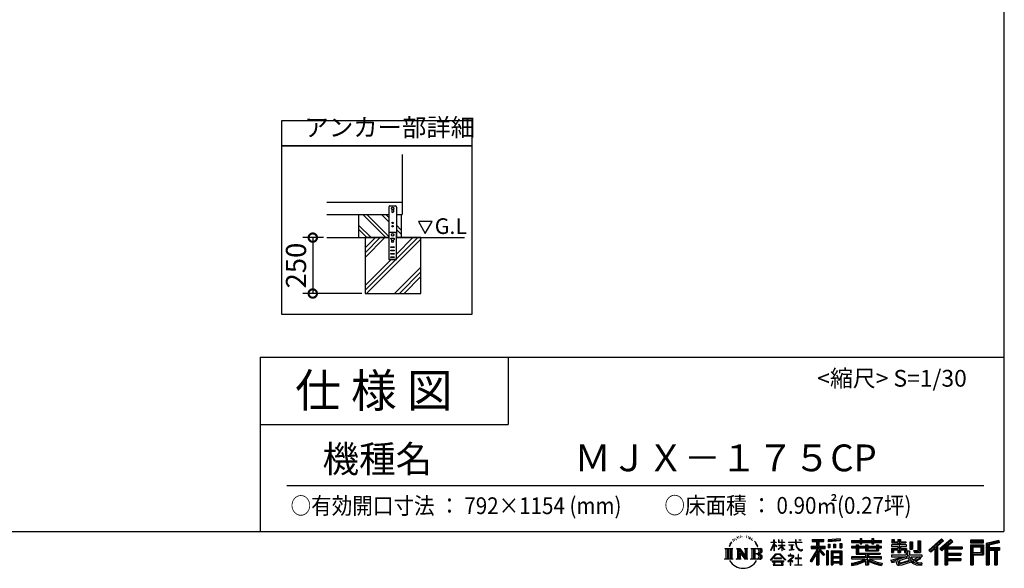
# Model space of a CAD drawing. Extents: x -1468 to 10600, y 6860 to 15353.
# Drawn here: x 6192 to 10600, y 6860 to 9314 of the extents above; entities that cross this region are included whole.
import ezdxf

# ---------------------------------------------------------------- set-up
doc = ezdxf.new("R2010")
doc.units = 0
doc.header["$LTSCALE"] = 20
doc.header["$PDMODE"] = 3
doc.header["$PDSIZE"] = 2
doc.layers.get('0').update_dxf_attribs({"linetype": 'CONTINUOUS'})
doc.layers.get('DEFPOINTS').update_dxf_attribs({"linetype": 'CONTINUOUS'})
for name, color, linetype in [('仕様書枠', 230, 'CONTINUOUS'), ('寸法', 4, 'CONTINUOUS'), ('文字', 7, 'CONTINUOUS'), ('細線', 5, 'CONTINUOUS'), ('部品1', 7, 'CONTINUOUS'), ('Ｇ．Ｌ', 30, 'CONTINUOUS')]:
    doc.layers.add(name, color=color, linetype=linetype)
doc.styles.add('STYLE1', font='isocp.shx', dxfattribs={"bigfont": 'bigfont.shx'})
doc.styles.add('STYLE2', font='MS PGothic.ttf')
doc.dimstyles.new('INABA_S30G', dxfattribs={"dimscale": 30, "dimtxt": 3, "dimasz": 2.5, "dimexe": 1.5, "dimexo": 0.5, "dimgap": 1, "dimtad": 3, "dimdec": 1, "dimdsep": 46, "dimtxsty": 'STYLE1', "dimblk1": 'DOTSMALL', "dimblk2": 'DOTSMALL', "dimsah": 1, "dimcen": 0, "dimclrt": 7, "dimadec": 0, "dimazin": 0, "dimtfac": 1, "dimtdec": 4, "dimtix": 1, "dimtmove": 0, "dimatfit": 3, "dimldrblk": 'DOTSMALL', "dimfxl": 1, "dimtolj": 1, "dimtzin": 0, "dimarcsym": 0})

# ---------------------------------------------------------------- blocks, each defined once
blk = doc.blocks.new('_DOTSMALL')
at = {"color": 0, "linetype": 'ByBlock', "ltscale": 50, "const_width": 0.5}
blk.add_lwpolyline([(-0.0625, 0, 1), (0.0625, 0, 1)], format="xyb", close=True, dxfattribs=at)
blk = doc.blocks.new('*D1')
at = {"layer": 'DEFPOINTS', "color": 0, "ltscale": 50}
for p in [(7566.1, 8339.5), (7503.6, 8089.5), (7738, 8089.5)]:
    blk.add_point(p, dxfattribs=at)
at = {"layer": '寸法', "color": 0, "lineweight": -2, "ltscale": 50}
for p, q in [((7551.1, 8339.5), (7458.6, 8339.5)), ((7503.6, 8339.5), (7503.6, 8089.5)), ((7723, 8089.5), (7458.6, 8089.5))]:
    blk.add_line(p, q, dxfattribs=at)
at = {"layer": '寸法', "color": 0, "lineweight": -2, "ltscale": 50, "xscale": 75, "yscale": 75, "zscale": 75}
for p, rotation in [((7503.6, 8339.5), 90), ((7503.6, 8089.5), 270)]:
    blk.add_blockref('_DOTSMALL', p, dxfattribs=dict(at, rotation=rotation))
at = {"layer": '寸法', "color": 7, "ltscale": 50, "insert": (7428.6, 8214.5), "char_height": 90, "attachment_point": 5, "rotation": 90, "style": 'STYLE1'}
blk.add_mtext('\\A1;250', dxfattribs=at)

msp = doc.modelspace()

# ---------------------------------------------------------------- linework, layer by layer
at = {"layer": '仕様書枠', "ltscale": 50}
for p, q in [((10597.65, 15353.47), (10597.65, 7024.27)), ((7267.65, 7804.27), (7267.65, 7024.27)), ((7267.65, 7804.27), (10597.65, 7804.27)), ((7267.65, 7504.27), (8377.65, 7504.27)), ((-1467.75, 7024.27), (10597.65, 7024.27))]:
    msp.add_line(p, q, dxfattribs=at)
at = {"layer": '仕様書枠', "linetype": 'Continuous', "ltscale": 50}
msp.add_line((8377.65, 7804.27), (8377.65, 7504.27), dxfattribs=at)
at = {"layer": '文字', "ltscale": 50}
for p, q in [((7976.26, 8411.39), (8007.31, 8357.61)), ((8038.36, 8411.39), (7976.26, 8411.39)), ((8007.31, 8357.61), (8038.36, 8411.39))]:
    msp.add_line(p, q, dxfattribs=at)
at = {"layer": '文字', "color": 7, "ltscale": 50}
msp.add_line((7387.65, 7231.31), (10507.65, 7231.31), dxfattribs=at)
at = {"layer": '文字', "ltscale": 0.5}
for p, q in [((9371.78, 6968.74), (9367.11, 6957.31)), ((9375.72, 6970.82), (9370.45, 6962.58)), ((9371.78, 6968.74), (9379.64, 6978.82)), ((9378.98, 6974.71), (9375.72, 6970.82)), ((9384.23, 6988.33), (9383.15, 6984.36)), ((9388.48, 6980.39), (9386.78, 6980.39)), ((9390.39, 6992.06), (9389.62, 6990.51)), ((9393.65, 6984.56), (9391.74, 6984.56)), ((9396.34, 6992.42), (9395.42, 6990.79)), ((9400.24, 6987.18), (9399.25, 6987.25)), ((9402.86, 7000.13), (9402.37, 6999.07)), ((9406.19, 6996.66), (9403.85, 6996.1)), ((9410.72, 7002.47), (9409.73, 7001.19)), ((9412.35, 6994.33), (9410.72, 6994.33)), ((9419.22, 6997.58), (9417.52, 6997.66)), ((9419.86, 7005.44), (9418.3, 7004.52)), ((9425.95, 7001.34), (9424.04, 7001.26)), ((9437.18, 7001.58), (9438.2, 7001.52)), ((9446.79, 6998.55), (9444.9, 6997.85)), ((9445.01, 7004.81), (9446.85, 7004.22)), ((9454.27, 6995.85), (9453.24, 6995.69)), ((9454.65, 7002.82), (9455.57, 7001.47)), ((9457.46, 6993.16), (9458.21, 6993.16)), ((9459.46, 6997.37), (9460.05, 6996.77)), ((9462.54, 6991.81), (9459.78, 6991.32)), ((9462.05, 6999.2), (9462.97, 6997.96)), ((9468.59, 6987.76), (9466.59, 6987.65)), ((9469.94, 6994.56), (9470.58, 6992.99)), ((9473.57, 6984.82), (9471.95, 6984.34)), ((9476.06, 6989.68), (9476.7, 6988.44)), ((9486.63, 6974.99), (9481.68, 6981.12)), ((9484.02, 6975.21), (9490.86, 6964.96)), ((9493.61, 6964.09), (9486.63, 6974.99)), ((9490.86, 6964.96), (9494.6, 6958.41)), ((9554.57, 6940.88), (9568.38, 6971.07)), ((9554.65, 6976.68), (9554.65, 6975.08)), ((9554.65, 6976.68), (9568.38, 6976.68)), ((9568.38, 6975.08), (9554.65, 6975.08)), ((9555.16, 6940.54), (9568.38, 6965.98)), ((9568.38, 6976.68), (9568.38, 6987.09)), ((9569.73, 6987.09), (9568.38, 6987.09)), ((9568.38, 6975.08), (9568.38, 6971.07)), ((9568.38, 6965.98), (9568.38, 6938.75)), ((9569.73, 6987.09), (9569.73, 6976.68)), ((9569.73, 6976.68), (9578.67, 6976.68)), ((9569.73, 6975.08), (9569.73, 6968.24)), ((9578.67, 6975.08), (9569.73, 6975.08)), ((9581.22, 6958.22), (9569.73, 6968.24)), ((9578.67, 6976.68), (9578.67, 6975.08)), ((9588.21, 6987.09), (9588.21, 6975.08)), ((9590.82, 6987.09), (9588.21, 6987.09)), ((9602.96, 6975.08), (9588.21, 6975.08)), ((9590.82, 6987.09), (9590.82, 6976.68)), ((9590.82, 6976.68), (9602.96, 6976.68)), ((9602.96, 6987.09), (9602.96, 6976.68)), ((9604.31, 6987.09), (9602.96, 6987.09)), ((9602.96, 6975.08), (9602.96, 6964.07)), ((9604.31, 6976.68), (9604.31, 6987.09)), ((9604.31, 6976.68), (9615.75, 6976.68)), ((9604.31, 6964.07), (9604.31, 6975.08)), ((9615.75, 6975.08), (9604.31, 6975.08)), ((9615.75, 6976.68), (9615.75, 6975.08)), ((9632.71, 6977.87), (9632.71, 6975.78)), ((9632.71, 6977.87), (9664.29, 6977.87)), ((9664.59, 6975.78), (9632.71, 6975.78)), ((9635.3, 6965.28), (9635.3, 6963.77)), ((9635.3, 6965.28), (9656.38, 6965.28)), ((9656.38, 6965.28), (9656.38, 6963.77)), ((9664.29, 6987.09), (9664.29, 6977.87)), ((9668.16, 6987.09), (9664.29, 6987.09)), ((9664.59, 6975.78), (9665.07, 6971.96)), ((9665.07, 6971.96), (9667.71, 6959.54)), ((9692.9, 6975.78), (9668.15, 6975.78)), ((9669.02, 6967.73), (9668.15, 6975.78)), ((9668.16, 6977.87), (9668.16, 6987.09)), ((9668.16, 6977.87), (9692.9, 6977.87)), ((9670.79, 6959.91), (9669.02, 6967.73)), ((9679.01, 6987.09), (9690.6, 6987.09)), ((9679.01, 6987.09), (9679.01, 6987.04)), ((9679.01, 6987.04), (9690.6, 6987.04)), ((9690.6, 6987.04), (9690.6, 6987.09)), ((9692.9, 6977.87), (9692.9, 6975.78)), ((9739.97, 6989.38), (9739.97, 6980.2)), ((9739.97, 6989.38), (9790.9, 6989.38)), ((9739.97, 6985.11), (9790.9, 6985.11)), ((9739.97, 6980.2), (9758.79, 6980.2)), ((9758.79, 6980.2), (9758.79, 6959.53)), ((9763.82, 6986.11), (9763.82, 6875.36)), ((9769.37, 6980.2), (9769.37, 6959.53)), ((9769.37, 6980.2), (9790.9, 6980.2)), ((9790.9, 6980.2), (9790.9, 6989.38)), ((9864.98, 6992.64), (9810.54, 6988.26)), ((9810.54, 6988.26), (9810.54, 6979.12)), ((9864.98, 6986.77), (9810.54, 6982.39)), ((9864.98, 6983.5), (9810.54, 6979.12)), ((9811.23, 6967.52), (9817.93, 6967.52)), ((9811.23, 6967.52), (9811.23, 6952.32)), ((9814.66, 6967.52), (9814.66, 6952.32)), ((9817.93, 6967.52), (9817.93, 6952.32)), ((9834.94, 6967.52), (9843.32, 6967.52)), ((9834.94, 6967.52), (9834.94, 6952.32)), ((9839.21, 6967.52), (9839.21, 6952.32)), ((9843.32, 6967.52), (9843.32, 6952.32)), ((9863.27, 6971.71), (9871.47, 6971.71)), ((9863.27, 6971.71), (9863.27, 6952.32)), ((9864.98, 6992.64), (9864.98, 6983.5)), ((9867.54, 6971.71), (9867.54, 6952.32)), ((9871.47, 6971.71), (9871.47, 6952.32)), ((9915.93, 6984.06), (9915.93, 6975.9)), ((9915.93, 6984.06), (9953.58, 6984.06)), ((9915.93, 6980.8), (10049.52, 6980.8)), ((9915.93, 6975.9), (9953.58, 6975.9)), ((9935.7, 6965.64), (9935.7, 6958.49)), ((9935.7, 6965.64), (9947.04, 6965.64)), ((9942.27, 6965.64), (9942.27, 6922.89)), ((9947.04, 6965.64), (9947.04, 6958.49)), ((9953.58, 6992.91), (9953.58, 6984.06)), ((9953.58, 6992.91), (9962.07, 6992.91)), ((9953.58, 6975.9), (9953.58, 6969.23)), ((9953.58, 6969.23), (9962.07, 6969.23)), ((9957.85, 6992.91), (9957.85, 6969.23)), ((9962.07, 6984.06), (9962.07, 6992.91)), ((9962.07, 6984.06), (10007.09, 6984.06)), ((9962.07, 6975.9), (10007.09, 6975.9)), ((9962.07, 6969.23), (9962.07, 6975.9)), ((9978.63, 6965.64), (9978.63, 6958.49)), ((9978.63, 6965.64), (9988.46, 6965.64)), ((9983.68, 6965.64), (9983.68, 6938.62)), ((9988.46, 6965.64), (9988.46, 6958.49)), ((10007.09, 6992.91), (10007.09, 6984.06)), ((10007.09, 6992.91), (10015.58, 6992.91)), ((10007.09, 6975.9), (10007.09, 6969.23)), ((10007.09, 6969.23), (10015.58, 6969.23)), ((10011.36, 6992.91), (10011.36, 6969.23)), ((10015.58, 6984.06), (10015.58, 6992.91)), ((10015.58, 6984.06), (10049.52, 6984.06)), ((10015.58, 6969.23), (10015.58, 6975.9)), ((10015.58, 6975.9), (10049.52, 6975.9)), ((10027.7, 6965.64), (10037.01, 6965.64)), ((10027.7, 6965.64), (10027.7, 6958.49)), ((10032.24, 6965.64), (10032.24, 6938.62)), ((10037.01, 6965.64), (10037.01, 6958.49)), ((10049.52, 6975.9), (10049.52, 6984.06)), ((10096.36, 6988.96), (10096.36, 6974.08)), ((10096.36, 6988.96), (10105.71, 6988.96)), ((10096.36, 6974.08), (10123.46, 6974.08)), ((10101.13, 6988.96), (10101.13, 6974.08)), ((10105.71, 6988.96), (10105.71, 6979.17)), ((10105.71, 6979.17), (10123.46, 6979.17)), ((10123.46, 6988.96), (10123.46, 6979.17)), ((10123.46, 6988.96), (10134.21, 6988.96)), ((10123.46, 6974.08), (10123.46, 6964.48)), ((10128.23, 6988.96), (10128.23, 6930.53)), ((10134.21, 6988.96), (10134.21, 6979.17)), ((10134.21, 6979.17), (10158.04, 6979.17)), ((10134.21, 6974.08), (10134.21, 6964.48)), ((10134.21, 6974.08), (10158.04, 6974.08)), ((10158.04, 6979.17), (10158.04, 6974.08)), ((10177.19, 6979.17), (10177.19, 6946.55)), ((10177.19, 6979.17), (10187.95, 6979.17)), ((10181.96, 6979.17), (10181.96, 6946.55)), ((10187.95, 6979.17), (10187.95, 6946.55)), ((10212.23, 6983.45), (10224.39, 6983.45)), ((10212.23, 6983.45), (10212.23, 6940.02)), ((10217.86, 6983.45), (10217.86, 6935.05)), ((10224.39, 6983.45), (10224.39, 6930.53)), ((10318.37, 6991.73), (10262.22, 6942.07)), ((10320.65, 6989.38), (10264.56, 6939.78)), ((10268.58, 6935.82), (10324.89, 6985)), ((10300.68, 6959.52), (10327.16, 6982.65)), ((10360.72, 6989.33), (10311.43, 6947.3)), ((10363.06, 6987.04), (10313.6, 6944.86)), ((10317.37, 6940.61), (10367.06, 6983.11)), ((10327.16, 6982.65), (10318.37, 6991.73)), ((10340.85, 6956.39), (10369.4, 6980.81)), ((10369.4, 6980.81), (10360.72, 6989.33)), ((10506.26, 6985.63), (10448.24, 6985.63)), ((10448.24, 6985.63), (10448.24, 6974.85)), ((10506.26, 6982.36), (10448.24, 6982.36)), ((10448.24, 6978.12), (10506.26, 6978.12)), ((10448.24, 6974.85), (10506.26, 6974.85)), ((10506.26, 6974.85), (10506.26, 6985.63)), ((10574.41, 6985.23), (10518.56, 6971.9)), ((10518.56, 6971.9), (10518.56, 6875.36)), ((10575.25, 6982.07), (10521.82, 6969.33)), ((10521.82, 6969.33), (10521.82, 6875.36)), ((10576.42, 6978.07), (10525.09, 6965.82)), ((10525.09, 6965.82), (10525.09, 6875.36)), ((10528.48, 6966.63), (10528.48, 6875.36)), ((10577.18, 6974.89), (10531.74, 6964.05)), ((10574.41, 6985.23), (10577.18, 6974.89)), ((9348.37, 6948.92), (9383.62, 6948.92)), ((9348.37, 6948.92), (9353.43, 6944.89)), ((9353.43, 6944.89), (9353.43, 6904.58)), ((9359.96, 6948.92), (9359.96, 6900.69)), ((9366.49, 6948.92), (9366.49, 6900.69)), ((9367.11, 6957.31), (9368.16, 6957.31)), ((9370.45, 6962.58), (9368.16, 6957.31)), ((9373.02, 6948.92), (9373.02, 6900.69)), ((9383.62, 6948.92), (9379.17, 6945.38)), ((9379.17, 6945.38), (9379.17, 6904.23)), ((9400.34, 6948.92), (9404.58, 6946.47)), ((9400.34, 6948.92), (9415.27, 6948.92)), ((9404.58, 6946.47), (9404.58, 6904.05)), ((9411.11, 6948.92), (9411.11, 6900.69)), ((9411.25, 6948.92), (9442.89, 6904.67)), ((9414.38, 6939.81), (9441.73, 6900.69)), ((9415.27, 6948.92), (9438.98, 6915.75)), ((9417.23, 6930.03), (9437.75, 6900.69)), ((9417.23, 6930.03), (9417.23, 6903)), ((9435.05, 6948.92), (9438.98, 6946.65)), ((9435.05, 6948.92), (9449.48, 6948.92)), ((9438.98, 6946.65), (9438.98, 6915.75)), ((9442.89, 6948.92), (9442.89, 6900.69)), ((9449.48, 6948.92), (9446.15, 6947)), ((9446.15, 6947), (9446.15, 6903.52)), ((9465.49, 6948.92), (9505.92, 6948.92)), ((9465.49, 6948.92), (9469.43, 6946.65)), ((9469.43, 6946.65), (9469.43, 6903.88)), ((9476.46, 6948.92), (9476.46, 6900.69)), ((9482.99, 6948.92), (9482.99, 6900.69)), ((9502.66, 6925.14), (9482.99, 6925.14)), ((9496.21, 6957.31), (9493.32, 6964.66)), ((9494.6, 6958.41), (9494.91, 6957.31)), ((9494.91, 6957.31), (9496.21, 6957.31)), ((9552.27, 6896.96), (9576.43, 6925.08)), ((9579.48, 6922.19), (9554.51, 6895.2)), ((9554.57, 6940.88), (9555.16, 6940.54)), ((9569.73, 6938.75), (9568.38, 6938.75)), ((9580.29, 6956.71), (9569.73, 6963.66)), ((9569.73, 6963.66), (9569.73, 6938.75)), ((9576.43, 6925.08), (9595.84, 6925.08)), ((9592.88, 6922.19), (9579.48, 6922.19)), ((9580.29, 6956.71), (9581.22, 6958.22)), ((9587.83, 6946.01), (9602.96, 6959.73)), ((9587.83, 6946.01), (9588.86, 6944.94)), ((9588.21, 6964.07), (9588.21, 6962.38)), ((9588.21, 6964.07), (9602.96, 6964.07)), ((9588.21, 6962.38), (9602.96, 6962.38)), ((9588.86, 6944.94), (9602.96, 6958.47)), ((9618.86, 6896.49), (9592.88, 6922.19)), ((9595.84, 6925.08), (9620.91, 6898.38)), ((9602.96, 6962.38), (9602.96, 6959.65)), ((9602.96, 6958.53), (9602.96, 6938.75)), ((9604.31, 6938.75), (9602.96, 6938.75)), ((9604.31, 6964.07), (9616.27, 6964.07)), ((9604.31, 6957.99), (9604.31, 6962.38)), ((9604.31, 6962.38), (9616.27, 6962.38)), ((9615.73, 6944.03), (9604.31, 6957.99)), ((9604.31, 6938.75), (9604.31, 6956.83)), ((9615.03, 6943.36), (9604.31, 6956.83)), ((9615.73, 6944.03), (9615.03, 6943.36)), ((9616.27, 6964.07), (9616.27, 6962.38)), ((9645.94, 6963.77), (9635.3, 6963.77)), ((9636.17, 6941.3), (9656.95, 6944.36)), ((9636.17, 6942.28), (9645.94, 6944.13)), ((9636.17, 6942.28), (9636.17, 6941.3)), ((9643.7, 6923.09), (9641.46, 6923.09)), ((9641.46, 6923.09), (9641.46, 6917.65)), ((9643.7, 6917.65), (9643.7, 6923.09)), ((9645.94, 6963.77), (9645.94, 6944.13)), ((9656.38, 6963.77), (9649.76, 6963.77)), ((9649.76, 6963.77), (9649.76, 6944.85)), ((9649.76, 6944.85), (9656.95, 6946.21)), ((9656.95, 6946.21), (9656.95, 6944.36)), ((9667.71, 6959.54), (9670.23, 6953.5)), ((9670.23, 6953.5), (9674.5, 6946.72)), ((9674.18, 6953.15), (9670.79, 6959.91)), ((9677.44, 6947.72), (9674.18, 6953.15)), ((9674.5, 6946.72), (9680.17, 6941.55)), ((9678.11, 6922.3), (9676.14, 6922.3)), ((9676.14, 6922.3), (9676.14, 6905.7)), ((9683.53, 6943.07), (9677.44, 6947.72)), ((9678.11, 6905.7), (9678.11, 6922.3)), ((9680.17, 6941.55), (9684.15, 6939.45)), ((9685.84, 6942.23), (9683.53, 6943.07)), ((9684.15, 6939.45), (9686.8, 6938.7)), ((9688.73, 6941.85), (9685.84, 6942.23)), ((9686.8, 6938.7), (9689.39, 6938.7)), ((9691.55, 6942.32), (9688.73, 6941.85)), ((9689.39, 6938.7), (9694.42, 6940.81)), ((9695.23, 6944.77), (9691.55, 6942.32)), ((9694.42, 6940.81), (9696.91, 6942.38)), ((9696.91, 6942.38), (9695.23, 6944.77)), ((9758.79, 6940.19), (9730.05, 6894.1)), ((9763.82, 6942.08), (9732.83, 6892.38)), ((9734.8, 6959.53), (9758.79, 6959.53)), ((9734.8, 6959.53), (9734.8, 6948.79)), ((9734.8, 6954.31), (9797.18, 6954.31)), ((9734.8, 6948.79), (9758.79, 6948.79)), ((9758.79, 6924.87), (9736.49, 6889.1)), ((9758.79, 6948.79), (9758.79, 6940.19)), ((9758.79, 6924.87), (9758.79, 6875.36)), ((9793.33, 6920.31), (9763.82, 6953.71)), ((9769.37, 6959.53), (9797.18, 6959.53)), ((9769.37, 6940.21), (9769.37, 6875.36)), ((9789.61, 6917.3), (9769.37, 6940.21)), ((9795.78, 6922.47), (9772.53, 6948.79)), ((9772.53, 6948.79), (9797.18, 6948.79)), ((9795.78, 6922.47), (9789.61, 6917.3)), ((9797.18, 6948.79), (9797.18, 6959.53)), ((9811.06, 6938.07), (9803.71, 6938.07)), ((9803.71, 6938.07), (9803.71, 6875.36)), ((9807.79, 6938.07), (9807.79, 6875.36)), ((9811.06, 6938.07), (9811.06, 6875.36)), ((9817.93, 6952.32), (9811.23, 6952.32)), ((9825.1, 6938.07), (9871.6, 6938.07)), ((9825.1, 6938.07), (9825.1, 6875.36)), ((9828.37, 6933.8), (9868.33, 6933.8)), ((9828.37, 6933.8), (9828.37, 6875.36)), ((9863.93, 6928.93), (9831.57, 6928.93)), ((9831.57, 6928.93), (9831.57, 6912.14)), ((9843.32, 6952.32), (9834.94, 6952.32)), ((9863.27, 6952.32), (9871.47, 6952.32)), ((9863.93, 6928.93), (9863.93, 6912.14)), ((9868.33, 6933.8), (9868.33, 6875.36)), ((9871.6, 6938.07), (9871.6, 6875.36)), ((9915.93, 6958.49), (9915.93, 6952.44)), ((9935.7, 6958.49), (9915.93, 6958.49)), ((10049.52, 6955.22), (9915.93, 6955.22)), ((9915.93, 6952.44), (9935.7, 6952.44)), ((9935.7, 6952.44), (9935.7, 6922.89)), ((9935.7, 6922.89), (9978.58, 6922.89)), ((9978.63, 6958.49), (9947.04, 6958.49)), ((9947.04, 6952.44), (9947.04, 6928.6)), ((9947.04, 6952.44), (9978.63, 6952.44)), ((9947.04, 6928.6), (10043.04, 6928.6)), ((9978.58, 6922.89), (9978.58, 6911.3)), ((9978.63, 6952.44), (9978.63, 6938.62)), ((9978.63, 6938.62), (10037.01, 6938.62)), ((9984.94, 6928.6), (9984.94, 6875.36)), ((10027.7, 6958.49), (9988.46, 6958.49)), ((9988.46, 6952.44), (9988.46, 6940.87)), ((9988.46, 6952.44), (10027.7, 6952.44)), ((9988.46, 6940.87), (10027.7, 6940.87)), ((9991.47, 6922.89), (10043.04, 6922.89)), ((9991.47, 6922.89), (9991.47, 6911.3)), ((10027.7, 6952.44), (10027.7, 6940.87)), ((10049.52, 6958.49), (10037.01, 6958.49)), ((10037.01, 6952.44), (10037.01, 6938.62)), ((10037.01, 6952.44), (10049.52, 6952.44)), ((10043.04, 6928.6), (10043.04, 6922.89)), ((10049.52, 6952.44), (10049.52, 6958.49)), ((10094.18, 6964.48), (10094.18, 6958.17)), ((10123.46, 6964.48), (10094.18, 6964.48)), ((10094.18, 6958.17), (10123.46, 6958.17)), ((10094.18, 6948.88), (10094.18, 6930.53)), ((10094.18, 6948.88), (10123.46, 6948.88)), ((10094.18, 6930.53), (10104.14, 6930.53)), ((10098.95, 6948.88), (10098.95, 6930.53)), ((10104.14, 6942.93), (10104.14, 6930.53)), ((10104.14, 6942.93), (10123.46, 6942.93)), ((10123.46, 6958.17), (10123.46, 6948.88)), ((10123.46, 6942.93), (10123.46, 6930.53)), ((10123.46, 6930.53), (10134.21, 6930.53)), ((10161.85, 6964.48), (10134.21, 6964.48)), ((10134.21, 6958.17), (10161.85, 6958.17)), ((10134.21, 6958.17), (10134.21, 6948.88)), ((10134.21, 6948.88), (10161.85, 6948.88)), ((10134.21, 6942.93), (10134.21, 6930.53)), ((10134.21, 6942.93), (10152.58, 6942.93)), ((10152.58, 6942.93), (10152.58, 6930.53)), ((10152.58, 6930.53), (10159.43, 6930.53)), ((10157.35, 6948.88), (10157.35, 6930.53)), ((10159.43, 6930.53), (10159.43, 6919.81)), ((10161.85, 6958.17), (10161.85, 6964.48)), ((10161.85, 6948.88), (10161.85, 6937.93)), ((10161.85, 6937.93), (10174.66, 6937.93)), ((10165.96, 6937.93), (10165.96, 6913.15)), ((10174.66, 6937.93), (10174.66, 6919.81)), ((10177.19, 6946.55), (10187.95, 6946.55)), ((10193.64, 6940.02), (10197.46, 6930.53)), ((10193.64, 6940.02), (10212.23, 6940.02)), ((10196.14, 6935.05), (10217.86, 6935.05)), ((10197.46, 6930.53), (10224.39, 6930.53)), ((10262.22, 6942.07), (10270.92, 6933.53)), ((10270.92, 6933.53), (10288.12, 6948.55)), ((10288.12, 6948.55), (10288.12, 6875.36)), ((10294.15, 6958.15), (10294.15, 6875.36)), ((10300.68, 6959.52), (10300.68, 6875.36)), ((10311.43, 6947.3), (10319.54, 6938.17)), ((10319.54, 6938.17), (10333.19, 6949.84)), ((10333.19, 6949.84), (10333.19, 6875.36)), ((10336.45, 6956.93), (10336.45, 6875.36)), ((10340.85, 6956.39), (10411.45, 6956.39)), ((10341.72, 6951.59), (10411.45, 6951.59)), ((10341.72, 6951.45), (10341.72, 6875.36)), ((10341.72, 6924.25), (10405.34, 6924.25)), ((10344.99, 6947.07), (10344.99, 6928.65)), ((10344.99, 6947.07), (10411.45, 6947.07)), ((10344.99, 6928.65), (10405.34, 6928.65)), ((10405.34, 6928.65), (10405.34, 6919.73)), ((10411.45, 6956.39), (10411.45, 6947.07)), ((10448.24, 6964.68), (10506.26, 6964.68)), ((10448.24, 6964.68), (10448.24, 6875.36)), ((10451.51, 6961.41), (10503, 6961.41)), ((10451.51, 6961.41), (10451.51, 6875.36)), ((10457.34, 6961.41), (10457.34, 6875.36)), ((10457.34, 6923.75), (10503, 6923.75)), ((10460.6, 6955.99), (10495.05, 6955.99)), ((10460.6, 6930.19), (10460.6, 6955.99)), ((10460.6, 6930.19), (10495.05, 6930.19)), ((10495.05, 6955.99), (10495.05, 6930.19)), ((10498.32, 6961.41), (10498.32, 6923.75)), ((10503, 6961.41), (10503, 6923.75)), ((10506.26, 6964.68), (10506.26, 6920.49)), ((10528.48, 6949.37), (10578.68, 6949.37)), ((10528.48, 6944.11), (10578.68, 6944.11)), ((10531.74, 6964.05), (10531.74, 6952.63)), ((10531.74, 6952.63), (10578.68, 6952.63)), ((10531.74, 6940.85), (10531.74, 6875.36)), ((10531.74, 6940.85), (10555.03, 6940.85)), ((10555.03, 6940.85), (10555.03, 6875.36)), ((10558.3, 6944.11), (10558.3, 6875.36)), ((10563.81, 6944.11), (10563.81, 6875.36)), ((10567.07, 6940.85), (10567.07, 6875.36)), ((10567.07, 6940.85), (10578.68, 6940.85)), ((10578.68, 6952.63), (10578.68, 6940.85)), ((9346.7, 6900.69), (9353.43, 6904.58)), ((9385.29, 6900.69), (9346.7, 6900.69)), ((9385.29, 6900.69), (9379.17, 6904.23)), ((9398.76, 6900.69), (9404.58, 6904.05)), ((9421.22, 6900.69), (9398.76, 6900.69)), ((9421.22, 6900.69), (9417.23, 6903)), ((9451.06, 6900.69), (9437.75, 6900.69)), ((9451.06, 6900.69), (9446.15, 6903.52)), ((9463.91, 6900.69), (9469.43, 6903.88)), ((9505.59, 6900.69), (9463.91, 6900.69)), ((9554.51, 6895.2), (9552.27, 6896.96)), ((9559.73, 6891.76), (9559.73, 6889.27)), ((9612.19, 6891.76), (9559.73, 6891.76)), ((9559.73, 6889.27), (9569.98, 6889.27)), ((9569.98, 6889.27), (9565.18, 6874.85)), ((9569.83, 6905.97), (9569.83, 6903.34)), ((9601.56, 6905.97), (9569.83, 6905.97)), ((9569.83, 6903.34), (9601.56, 6903.34)), ((9570.94, 6882.7), (9570.65, 6879.49)), ((9570.65, 6879.49), (9572.85, 6875.97)), ((9574.4, 6889.27), (9570.94, 6882.7)), ((9574.4, 6889.27), (9600.22, 6889.27)), ((9604.03, 6882.35), (9600.22, 6889.27)), ((9601.56, 6903.34), (9601.56, 6905.97)), ((9601.81, 6875.97), (9603.76, 6878.57)), ((9608.91, 6878.27), (9602.21, 6889.27)), ((9602.21, 6889.27), (9612.19, 6889.27)), ((9603.76, 6878.57), (9604.03, 6882.35)), ((9609.15, 6876.98), (9608.91, 6878.27)), ((9609.24, 6875.21), (9609.15, 6876.98)), ((9612.19, 6889.27), (9612.19, 6891.76)), ((9620.91, 6898.38), (9618.86, 6896.49)), ((9651.01, 6908.4), (9629.68, 6890.53)), ((9629.68, 6890.53), (9631.06, 6888.91)), ((9631.06, 6888.91), (9641.46, 6897.12)), ((9631.5, 6917.65), (9631.5, 6915.55)), ((9641.46, 6917.65), (9631.5, 6917.65)), ((9631.5, 6915.55), (9646.07, 6915.55)), ((9641.46, 6897.12), (9641.46, 6874.13)), ((9642.95, 6899.2), (9657.39, 6911.04)), ((9653.51, 6890.15), (9642.95, 6899.2)), ((9654.68, 6917.65), (9643.7, 6917.65)), ((9643.83, 6896.38), (9652.24, 6888.82)), ((9643.83, 6874.13), (9643.83, 6896.38)), ((9646.07, 6915.55), (9649.04, 6915.01)), ((9649.04, 6915.01), (9651.66, 6911.65)), ((9651.66, 6911.65), (9651.01, 6908.4)), ((9652.24, 6888.82), (9653.51, 6890.15)), ((9653.67, 6914.38), (9654.12, 6913.81)), ((9654.12, 6914.38), (9653.67, 6914.38)), ((9654.12, 6913.81), (9654.12, 6914.38)), ((9655.31, 6917.6), (9654.68, 6917.65)), ((9656.1, 6917), (9655.31, 6917.6)), ((9657.05, 6916.05), (9656.1, 6917)), ((9657.39, 6915.15), (9657.05, 6916.05)), ((9657.39, 6911.04), (9657.39, 6915.15)), ((9662.72, 6905.7), (9662.72, 6903.47)), ((9676.14, 6905.7), (9662.72, 6905.7)), ((9662.72, 6903.47), (9676.14, 6903.47)), ((9676.14, 6903.47), (9676.14, 6876.36)), ((9691.66, 6905.7), (9678.11, 6905.7)), ((9678.11, 6903.47), (9691.66, 6903.47)), ((9678.11, 6876.36), (9678.11, 6903.47)), ((9691.66, 6903.47), (9691.66, 6905.7)), ((9730.05, 6894.1), (9736.49, 6889.1)), ((9868.33, 6908.87), (9828.37, 6908.87)), ((9868.33, 6885.61), (9828.37, 6885.61)), ((9863.93, 6912.14), (9831.57, 6912.14)), ((9831.57, 6906.25), (9831.57, 6888.87)), ((9863.93, 6906.25), (9831.57, 6906.25)), ((9863.93, 6888.87), (9831.57, 6888.87)), ((9863.93, 6882.99), (9831.57, 6882.99)), ((9831.57, 6882.99), (9831.57, 6875.36)), ((9863.93, 6906.25), (9863.93, 6888.87)), ((9863.93, 6882.99), (9863.93, 6875.36)), ((9915.93, 6911.3), (9915.93, 6902.88)), ((9978.58, 6911.3), (9915.93, 6911.3)), ((10049.52, 6908.03), (9915.93, 6908.03)), ((9915.93, 6902.88), (9976.17, 6902.88)), ((9915.93, 6882.53), (9915.93, 6872.54)), ((9978.58, 6892.9), (9978.58, 6875.36)), ((10049.52, 6911.3), (9991.47, 6911.3)), ((9991.47, 6892.9), (9991.47, 6875.36)), ((9993.88, 6902.88), (10049.52, 6902.88)), ((10049.52, 6902.88), (10049.52, 6911.3)), ((10053.1, 6882.69), (10050.42, 6873.11)), ((10092.17, 6896.83), (10120.27, 6903.46)), ((10092.17, 6896.83), (10095.51, 6886.31)), ((10094.18, 6919.81), (10094.18, 6912.25)), ((10094.18, 6919.81), (10159.43, 6919.81)), ((10094.18, 6912.25), (10163.2, 6912.25)), ((10172.48, 6915.29), (10094.43, 6889.7)), ((10095.51, 6886.31), (10116.95, 6891.05)), ((10118.07, 6880.65), (10116.95, 6891.05)), ((10119.41, 6875.81), (10118.07, 6880.65)), ((10120.27, 6903.46), (10147.59, 6912.25)), ((10121.75, 6898.65), (10126.29, 6878.22)), ((10126.29, 6878.22), (10182.07, 6895.84)), ((10168.97, 6906.82), (10129.41, 6894.29)), ((10129.41, 6894.29), (10131.83, 6883.39)), ((10131.83, 6883.39), (10175.06, 6896.87)), ((10158.46, 6879.71), (10140.67, 6874.93)), ((10182.92, 6887.35), (10158.46, 6879.71)), ((10175.06, 6896.87), (10168.97, 6906.82)), ((10172.48, 6915.29), (10183.56, 6892.83)), ((10174.66, 6919.81), (10230.27, 6919.81)), ((10181.26, 6912.25), (10220.62, 6912.25)), ((10181.26, 6912.25), (10190.69, 6896.87)), ((10190.69, 6881.07), (10182.92, 6887.35)), ((10193.82, 6886.09), (10183.56, 6892.83)), ((10222.43, 6905.87), (10188.34, 6889.69)), ((10218.72, 6911.34), (10190.69, 6896.87)), ((10207.01, 6874.43), (10190.69, 6881.07)), ((10217.78, 6877.52), (10193.82, 6886.09)), ((10224.49, 6902.83), (10201.43, 6890.29)), ((10213.32, 6884.92), (10201.43, 6890.29)), ((10222.54, 6883.8), (10213.32, 6884.92)), ((10229.41, 6877.52), (10217.78, 6877.52)), ((10218.11, 6912.25), (10230.27, 6912.25)), ((10218.72, 6911.34), (10224.49, 6902.83)), ((10230.77, 6884.15), (10222.54, 6883.8)), ((10230.77, 6884.15), (10228.37, 6872.47)), ((10230.27, 6919.81), (10230.27, 6912.25)), ((10341.72, 6899.29), (10405.34, 6899.29)), ((10344.99, 6919.73), (10405.34, 6919.73)), ((10344.99, 6919.73), (10344.99, 6904.09)), ((10344.99, 6904.09), (10405.34, 6904.09)), ((10344.99, 6894.77), (10405.34, 6894.77)), ((10344.99, 6894.77), (10344.99, 6875.36)), ((10405.34, 6904.09), (10405.34, 6894.77)), ((10460.6, 6920.49), (10506.26, 6920.49)), ((10460.6, 6920.49), (10460.6, 6875.36)), ((9565.18, 6874.85), (9565.18, 6873.8)), ((9565.18, 6873.8), (9565.76, 6873.6)), ((9565.76, 6873.6), (9607.37, 6873.6)), ((9572.85, 6875.97), (9601.81, 6875.97)), ((9607.37, 6873.6), (9608.48, 6873.87)), ((9608.48, 6873.87), (9608.99, 6874.29)), ((9608.99, 6874.29), (9609.24, 6875.21)), ((9641.46, 6874.13), (9643.83, 6874.13)), ((9661.26, 6876.36), (9676.14, 6876.36)), ((9661.26, 6874.27), (9661.26, 6876.36)), ((9693.13, 6874.27), (9661.26, 6874.27)), ((9678.11, 6876.36), (9693.13, 6876.36)), ((9693.13, 6876.36), (9693.13, 6874.27)), ((9758.79, 6875.36), (9769.37, 6875.36)), ((9803.71, 6875.36), (9811.06, 6875.36)), ((9825.1, 6875.36), (9831.57, 6875.36)), ((9871.6, 6875.36), (9863.93, 6875.36)), ((9978.58, 6875.36), (9991.47, 6875.36)), ((10123.87, 6873.19), (10119.41, 6875.81)), ((10128.27, 6872.99), (10123.87, 6873.19)), ((10140.67, 6874.93), (10128.27, 6872.99)), ((10228.37, 6872.47), (10207.01, 6874.43)), ((10288.12, 6875.36), (10300.68, 6875.36)), ((10333.19, 6875.36), (10344.99, 6875.36)), ((10448.24, 6875.36), (10460.6, 6875.36)), ((10518.56, 6875.36), (10531.74, 6875.36)), ((10555.03, 6875.36), (10567.07, 6875.36))]:
    msp.add_line(p, q, dxfattribs=at)
for centre, radius, start, end in [((9488.7, 6912.67), 12.7, 289.4126, 79.22825), ((9488.7, 6937.31), 12.7, 286.58307, 66.12997), ((9488.7, 6937.31), 19.23, 300.59273, 37.14423), ((9488.7, 6912.67), 19.23, 321.4818, 59.40731), ((9505.59, 6911.28), 10.59, 270, 89.30053), ((9505.92, 6938.66), 10.26, 269.30053, 90), ((9505.92, 6938.66), 6.99, 315.58894, 53.40256), ((9430.33, 6930.31), 70.05, 210.28568, 329.71432), ((9505.59, 6911.28), 7.32, 307.06326, 43.56636), ((9888.04, 7064.41), 184, 278.71857, 298.61752), ((9888.04, 7066.73), 191.18, 278.38912, 300.45558), ((9888.04, 7064.97), 194.44, 278.24722, 297.7523), ((10082.01, 7066.23), 191.18, 239.48449, 260.75704), ((10082.01, 7064.97), 194.44, 242.2477, 260.64995), ((10082.01, 7064.41), 184, 241.38248, 261.00562)]:
    msp.add_arc(centre, radius, start, end, dxfattribs=at)
at = {"layer": '細線'}
for p, q in [((7830.22, 8339.53), (7727.22, 8442.53)), ((7843.5, 8345.07), (7746.04, 8442.53)), ((7843.5, 8410.77), (7811.74, 8442.53)), ((7843.5, 8429.59), (7830.56, 8442.53)), ((7764.52, 8339.53), (7710, 8394.05)), ((7900, 8373.09), (7878.5, 8394.59)), ((7900, 8354.27), (7878.5, 8375.77)), ((7745.7, 8339.53), (7710, 8375.22))]:
    msp.add_line(p, q, dxfattribs=at)
at = {"layer": '細線', "ltscale": 50}
for p, q in [((7784.34, 8339.53), (7738, 8293.19)), ((7805.55, 8339.53), (7738, 8271.98)), ((7826.76, 8339.53), (7738, 8250.77)), ((7988, 8332.85), (7744.68, 8089.53)), ((7973.46, 8339.53), (7878.5, 8244.56)), ((7952.25, 8339.53), (7878.5, 8265.78)), ((7854.25, 8241.53), (7738, 8125.28)), ((7875.46, 8241.53), (7738, 8104.06)), ((7988, 8207.36), (7870.16, 8089.53)), ((7988, 8186.15), (7891.38, 8089.53)), ((7988, 8164.94), (7912.59, 8089.53))]:
    msp.add_line(p, q, dxfattribs=at)
at = {"layer": '部品1', "ltscale": 50}
for p, q in [((7906, 8497.53), (7906, 8710.76)), ((7566.11, 8497.53), (7906, 8497.53)), ((7904, 8497.53), (7904, 8442.53)), ((7566.11, 8442.53), (7843.5, 8442.53)), ((7710, 8339.53), (7710, 8442.53)), ((7878.5, 8442.53), (7904, 8442.53)), ((7900, 8442.53), (7900, 8439.53)), ((7900, 8439.53), (7900, 8339.53)), ((7900, 8339.53), (7878.5, 8339.53))]:
    msp.add_line(p, q, dxfattribs=at)
at = {"layer": '部品1'}
for p, q in [((7843.5, 8476.53), (7843.5, 8341.83)), ((7848.5, 8481.53), (7873.5, 8481.53)), ((7857, 8466.72), (7857, 8455.53)), ((7865, 8466.72), (7865, 8455.53)), ((7878.5, 8476.53), (7878.5, 8341.83)), ((7843.5, 8358.03), (7843.5, 8241.53)), ((7873.5, 8363.03), (7848.5, 8363.03)), ((7853.5, 8337.53), (7868.5, 8337.53)), ((7853.5, 8334.53), (7853.5, 8337.53)), ((7853.5, 8336.83), (7868.5, 8336.83)), ((7854, 8334.53), (7853.5, 8334.53)), ((7854, 8336.83), (7854, 8331.53)), ((7868, 8336.83), (7868, 8331.53)), ((7868.5, 8334.53), (7868, 8334.53)), ((7868.5, 8337.53), (7868.5, 8334.53)), ((7878.5, 8241.53), (7878.5, 8358.03)), ((7853.5, 8299.03), (7868.5, 8299.03)), ((7853.5, 8296.03), (7853.5, 8299.03)), ((7868.5, 8296.03), (7853.5, 8296.03)), ((7857, 8328.53), (7865, 8328.53)), ((7868.5, 8299.03), (7868.5, 8296.03)), ((7843.5, 8243.83), (7878.5, 8243.83)), ((7853.5, 8284.03), (7868.5, 8284.03)), ((7853.5, 8281.03), (7853.5, 8284.03)), ((7868.5, 8281.03), (7853.5, 8281.03)), ((7853.5, 8269.03), (7868.5, 8269.03)), ((7853.5, 8266.03), (7853.5, 8269.03)), ((7868.5, 8266.03), (7853.5, 8266.03)), ((7853.5, 8254.03), (7868.5, 8254.03)), ((7853.5, 8251.03), (7853.5, 8254.03)), ((7868.5, 8251.03), (7853.5, 8251.03)), ((7868.5, 8284.03), (7868.5, 8281.03)), ((7868.5, 8269.03), (7868.5, 8266.03)), ((7868.5, 8254.03), (7868.5, 8251.03)), ((7843.5, 8241.53), (7878.5, 8241.53))]:
    msp.add_line(p, q, dxfattribs=at)
at = {"layer": '部品1', "ltscale": 50}
for points in [[(7364.72, 8863.62), (8215.05, 8863.62), (8215.05, 8749.99), (7364.72, 8749.99)], [(7364.72, 8749.99), (8215.05, 8749.99), (8215.05, 7995.27), (7364.72, 7995.27)]]:
    msp.add_lwpolyline(points, close=True, dxfattribs=at)
msp.add_lwpolyline([(7843.5, 8339.53), (7738, 8339.53), (7738, 8089.53), (7988, 8089.53), (7988, 8339.53), (7878.5, 8339.53)], dxfattribs=at)
for centre in [(7861, 8470.53), (7861, 8352.03)]:
    msp.add_circle(centre, 5.53, dxfattribs=at)
at = {"layer": '部品1'}
for centre, radius in [((7861, 8405.53), 3), ((7861, 8390.53), 3), ((7861, 8405.53), 2), ((7861, 8390.53), 2), ((7861, 8322.03), 4)]:
    msp.add_circle(centre, radius, dxfattribs=at)
for centre, radius, start, end in [((7848.5, 8476.53), 5, 90, 180), ((7873.5, 8476.53), 5, 0, 90), ((7861, 8455.53), 4, 180, 0), ((7848.5, 8358.03), 5, 90, 180), ((7857, 8331.53), 3, 180, 270), ((7865, 8331.53), 3, 270, 0), ((7873.5, 8358.03), 5, 0, 90)]:
    msp.add_arc(centre, radius, start, end, dxfattribs=at)
at = {"layer": 'Ｇ．Ｌ'}
for p, q in [((7566.11, 8339.53), (7843.5, 8339.53)), ((7878.5, 8339.53), (8182.78, 8339.53))]:
    msp.add_line(p, q, dxfattribs=at)

# ---------------------------------------------------------------- texts
at = {"layer": '仕様書枠', "color": 7, "ltscale": 50, "style": 'STYLE2', "width": 0.9}
for s, p in [('○有効開口寸法 ： 792×1154 (mm)', (7404.31, 7102.71)), ('○床面積 ： 0.90㎡(0.27坪) \u3000', (9077.86, 7104.13))]:
    msp.add_text(s, height=75, dxfattribs=at).set_placement(p)
at = {"layer": '文字', "color": 7, "ltscale": 50, "style": 'STYLE2'}
for s, height, p in [('<縮尺> S=1/30', 75, (9762.21, 7672.76)), ('仕 様 図', 150, (7424.29, 7580.66)), ('機種名', 120, (7547.26, 7289.26)), ('ＭＪＸ－１７５CP', 120, (8674.45, 7294.23)), ("'11.02A", 0.4, (10597.7, 7024.14))]:
    msp.add_text(s, height=height, dxfattribs=at).set_placement(p)
at = {"layer": '部品1', "style": 'STYLE1'}
msp.add_text('G.L', height=70, dxfattribs=at).set_placement((8049.72, 8355.92))
at = {"layer": '部品1', "color": 7, "ltscale": 50, "insert": (7466.35, 8767.65), "char_height": 80, "attachment_point": 7, "style": 'STYLE1'}
msp.add_mtext('アンカー部詳細', dxfattribs=at)

# ---------------------------------------------------------------- dimensions: what is measured, and where the dimension line sits
at = {"layer": '寸法', "ltscale": 50}
dim = msp.add_linear_dim(base=(7503.6, 8089.53), p1=(7566.11, 8339.53), p2=(7738, 8089.53), angle=90, dimstyle='INABA_S30G', dxfattribs=at)
dim.commit()
dim.dimension.update_dxf_attribs({"geometry": '*D1', "text_midpoint": (7428.59, 8214.53)})

doc.saveas('drawing.dxf')
